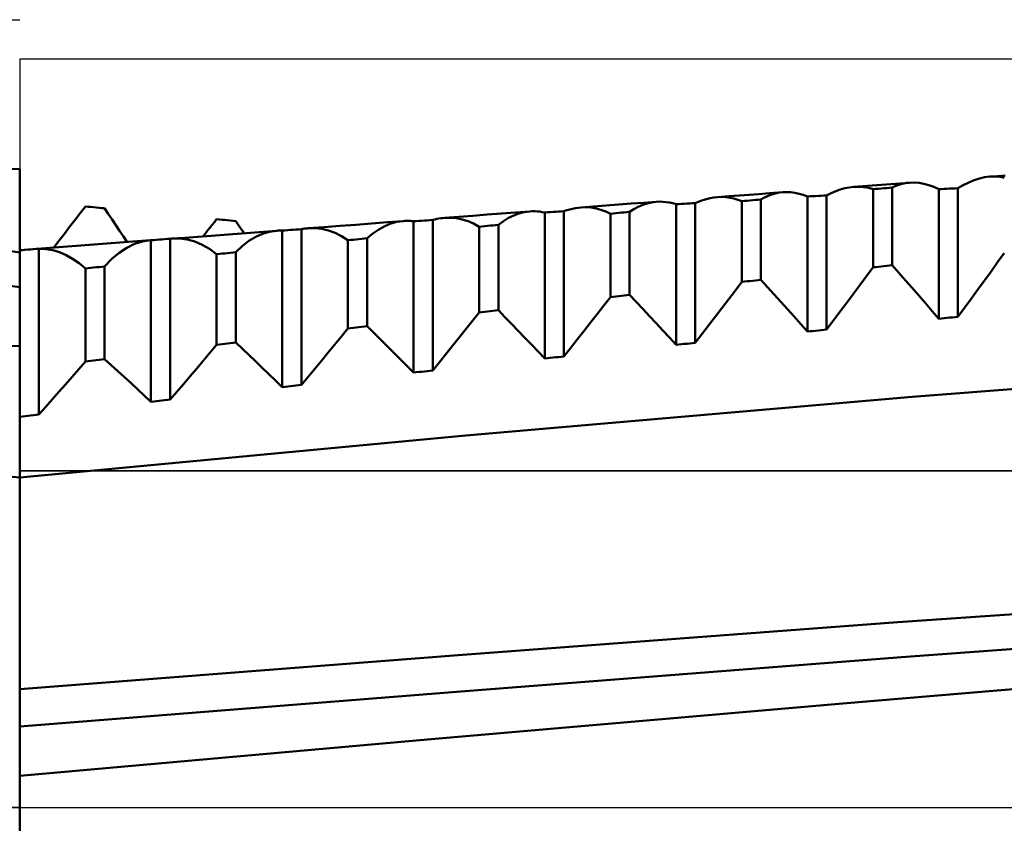
# Model space of a CAD drawing. Units: millimetres. Extents: x -75 to 73, y -32 to 47.
# Drawn here: x 16 to 20, y 0 to 3 of the extents above; entities that cross this region are included whole.
import ezdxf

# ---------------------------------------------------------------- set-up
doc = ezdxf.new("R2010")
doc.units = ezdxf.units.MM
doc.header["$LTSCALE"] = 4.7
doc.linetypes.add('LONGDASH_DASH', pattern=[0.85, 0.4, -0.2, 0.05, -0.2])
for name, color, linetype in [('1', 4, 'CONTINUOUS'), ('4', 2, 'LONGDASH_DASH'), ('CUT', 1, 'CONTINUOUS'), ('NOCUT', 7, 'CONTINUOUS'), ('SK4', 2, 'LONGDASH_DASH')]:
    doc.layers.add(name, color=color, linetype=linetype)

msp = doc.modelspace()

# ---------------------------------------------------------------- linework, layer by layer
at = {"layer": '1', "color": 4, "linetype": 'CONTINUOUS', "lineweight": 50}
for p, q in [((16, 2.431), (15.6994, 2.4346)), ((16, 2.1135), (16, 2.431)), ((19.6751, 2.3998), (19.6947, 2.4023)), ((19.6947, 2.4022), (19.7243, 2.4045)), ((19.6947, 2.4023), (19.7041, 2.4027)), ((19.7041, 2.4027), (19.7134, 2.4027)), ((19.7226, 2.4023), (19.7134, 2.4027)), ((19.7318, 2.4014), (19.7226, 2.4023)), ((19.7243, 2.4045), (19.7538, 2.4067)), ((19.7409, 2.4), (19.7318, 2.4014)), ((19.1594, 2.3615), (19.1761, 2.3634)), ((19.1761, 2.3634), (19.2116, 2.3661)), ((19.1761, 2.3634), (19.1887, 2.3639)), ((19.2012, 2.3637), (19.1887, 2.3639)), ((19.2136, 2.3626), (19.2012, 2.3637)), ((19.2116, 2.3661), (19.2472, 2.3687)), ((19.2258, 2.3607), (19.2136, 2.3626)), ((19.2472, 2.3687), (19.2827, 2.3714)), ((19.2827, 2.3714), (19.3182, 2.3741)), ((19.3182, 2.3741), (19.3537, 2.3767)), ((19.323, 2.361), (19.3338, 2.3659)), ((19.3338, 2.3659), (19.3447, 2.3701)), ((19.3447, 2.3701), (19.3557, 2.3735)), ((19.3537, 2.3767), (19.3892, 2.3794)), ((19.3557, 2.3735), (19.3668, 2.3762)), ((19.3668, 2.3762), (19.3779, 2.3782)), ((19.3779, 2.3782), (19.3892, 2.3794)), ((19.3892, 2.3794), (19.4071, 2.3798)), ((19.4252, 2.3784), (19.4071, 2.3798)), ((19.4436, 2.3752), (19.4252, 2.3784)), ((19.4622, 2.3701), (19.4436, 2.3752)), ((19.481, 2.3632), (19.4622, 2.3701)), ((19.5, 2.3545), (19.481, 2.3632)), ((19.573, 2.3584), (19.5939, 2.3705)), ((19.5939, 2.3705), (19.6146, 2.3807)), ((19.6146, 2.3807), (19.635, 2.389)), ((19.635, 2.389), (19.6552, 2.3954)), ((19.6552, 2.3954), (19.6751, 2.3998)), ((19.75, 2.3981), (19.7409, 2.4)), ((18.6572, 2.3243), (18.702, 2.3277)), ((18.702, 2.3277), (18.7778, 2.3334)), ((18.7778, 2.3334), (18.8148, 2.3362)), ((18.8148, 2.3362), (18.8551, 2.3392)), ((18.8366, 2.3231), (18.8503, 2.3295)), ((18.8503, 2.3295), (18.8642, 2.3346)), ((18.8551, 2.3392), (18.9067, 2.3431)), ((18.8642, 2.3346), (18.8782, 2.3386)), ((18.8782, 2.3386), (18.8923, 2.3415)), ((18.8923, 2.3415), (18.9067, 2.3431)), ((18.9067, 2.3431), (18.9218, 2.3436)), ((18.9371, 2.3428), (18.9218, 2.3436)), ((18.9526, 2.3408), (18.9371, 2.3428)), ((18.9683, 2.3374), (18.9526, 2.3408)), ((18.9841, 2.3328), (18.9683, 2.3374)), ((19, 2.3268), (18.9841, 2.3328)), ((19, 2.3268), (19.0104, 2.3274)), ((19, 1.8125), (19, 2.3268)), ((19.0104, 2.3274), (19.0209, 2.328)), ((19.0209, 2.328), (19.0313, 2.3286)), ((19.0313, 2.3286), (19.0417, 2.3292)), ((19.0417, 2.3292), (19.0521, 2.3298)), ((19.0521, 2.3298), (19.0626, 2.3304)), ((19.0626, 2.3304), (19.073, 2.331)), ((19.073, 2.331), (19.0906, 2.3398)), ((19.073, 1.8197), (19.073, 2.331)), ((19.0906, 2.3398), (19.1081, 2.3473)), ((19.1081, 2.3473), (19.1254, 2.3534)), ((19.1254, 2.3534), (19.1425, 2.3581)), ((19.1425, 2.3581), (19.1594, 2.3615)), ((19.238, 2.358), (19.2258, 2.3607)), ((19.25, 2.3545), (19.238, 2.358)), ((19.25, 2.3545), (19.2604, 2.3554)), ((19.25, 2.0572), (19.25, 2.3545)), ((19.2604, 2.3554), (19.2709, 2.3563)), ((19.2709, 2.3563), (19.2813, 2.3573)), ((19.2813, 2.3573), (19.2917, 2.3582)), ((19.2917, 2.3582), (19.3021, 2.3591)), ((19.3021, 2.3591), (19.3126, 2.36)), ((19.3126, 2.36), (19.323, 2.361)), ((19.323, 2.0652), (19.323, 2.361)), ((19.5, 2.3545), (19.5104, 2.355)), ((19.5, 1.8614), (19.5, 2.3545)), ((19.5104, 2.355), (19.5209, 2.3556)), ((19.5209, 2.3556), (19.5313, 2.3561)), ((19.5313, 2.3561), (19.5417, 2.3567)), ((19.5417, 2.3567), (19.5521, 2.3573)), ((19.5521, 2.3573), (19.5626, 2.3578)), ((19.5626, 2.3578), (19.573, 2.3584)), ((19.573, 1.8684), (19.573, 2.3584)), ((16.2301, 2.2629), (16.25, 2.2888)), ((16.2604, 2.2878), (16.25, 2.2888)), ((16.2709, 2.2868), (16.2604, 2.2878)), ((18.138, 2.285), (18.1857, 2.2886)), ((18.1857, 2.2886), (18.2334, 2.2922)), ((18.2334, 2.2922), (18.2812, 2.2959)), ((18.2812, 2.2959), (18.3289, 2.2995)), ((18.3289, 2.2995), (18.3766, 2.3031)), ((18.3394, 2.279), (18.3559, 2.2879)), ((18.3559, 2.2879), (18.3727, 2.2951)), ((18.3727, 2.2951), (18.3897, 2.3007)), ((18.3766, 2.3031), (18.4244, 2.3067)), ((18.3897, 2.3007), (18.4069, 2.3045)), ((18.4069, 2.3045), (18.4244, 2.3067)), ((18.4244, 2.3067), (18.4367, 2.3072)), ((18.4492, 2.3069), (18.4367, 2.3072)), ((18.4617, 2.3058), (18.4492, 2.3069)), ((18.4744, 2.3038), (18.4617, 2.3058)), ((18.4872, 2.3009), (18.4744, 2.3038)), ((18.5, 2.2973), (18.4872, 2.3009)), ((18.5, 2.2973), (18.5104, 2.2979)), ((18.5, 1.762), (18.5, 2.2973)), ((18.5104, 2.2979), (18.5209, 2.2986)), ((18.5209, 2.2986), (18.5313, 2.2992)), ((18.5313, 2.2992), (18.5417, 2.2998)), ((18.5417, 2.2998), (18.5521, 2.3005)), ((18.5521, 2.3005), (18.5626, 2.3011)), ((18.5626, 2.3011), (18.573, 2.3017)), ((18.573, 2.3017), (18.5873, 2.3078)), ((18.573, 1.7695), (18.573, 2.3017)), ((18.5873, 2.3078), (18.6016, 2.3129)), ((18.6016, 2.3129), (18.6157, 2.3171)), ((18.6157, 2.3171), (18.6296, 2.3204)), ((18.6296, 2.3204), (18.6435, 2.3228)), ((18.6435, 2.3228), (18.6572, 2.3243)), ((18.6572, 2.3243), (18.6731, 2.3249)), ((18.6889, 2.3242), (18.6731, 2.3249)), ((18.7044, 2.3223), (18.6889, 2.3242)), ((18.7198, 2.3191), (18.7044, 2.3223)), ((18.735, 2.3146), (18.7198, 2.3191)), ((18.75, 2.3089), (18.735, 2.3146)), ((18.75, 2.3089), (18.7604, 2.3098)), ((18.75, 2.0015), (18.75, 2.3089)), ((18.7604, 2.3098), (18.7709, 2.3108)), ((18.7709, 2.3108), (18.7813, 2.3118)), ((18.7813, 2.3118), (18.7917, 2.3127)), ((18.7917, 2.3127), (18.8021, 2.3137)), ((18.8021, 2.3137), (18.8126, 2.3147)), ((18.8126, 2.3147), (18.823, 2.3156)), ((18.823, 2.3156), (18.8366, 2.3231)), ((18.823, 2.0097), (18.823, 2.3156)), ((16.2102, 2.2369), (16.2301, 2.2629)), ((16.2813, 2.2859), (16.2709, 2.2868)), ((16.2917, 2.2849), (16.2813, 2.2859)), ((16.3021, 2.2839), (16.2917, 2.2849)), ((16.3126, 2.2829), (16.3021, 2.2839)), ((16.323, 2.2819), (16.3126, 2.2829)), ((16.3374, 2.2604), (16.323, 2.2819)), ((16.3518, 2.239), (16.3374, 2.2604)), ((17.6724, 2.2496), (17.7264, 2.2537)), ((17.7264, 2.2537), (17.7804, 2.2578)), ((17.7804, 2.2578), (17.8344, 2.2619)), ((17.8344, 2.2619), (17.8884, 2.266)), ((17.8616, 2.2453), (17.8814, 2.255)), ((17.8814, 2.255), (17.9014, 2.2623)), ((17.8884, 2.266), (17.9424, 2.2701)), ((17.9014, 2.2623), (17.9217, 2.2674)), ((17.9217, 2.2674), (17.9424, 2.2701)), ((17.9424, 2.2701), (17.9518, 2.2706)), ((17.9518, 2.2706), (17.9614, 2.2706)), ((17.9709, 2.2701), (17.9614, 2.2706)), ((17.9806, 2.2692), (17.9709, 2.2701)), ((17.9903, 2.2677), (17.9806, 2.2692)), ((18, 2.2658), (17.9903, 2.2677)), ((18, 2.2658), (18.0104, 2.2665)), ((18, 1.71), (18, 2.2658)), ((18.0104, 2.2665), (18.0209, 2.2672)), ((18.0209, 2.2672), (18.0313, 2.2678)), ((18.0313, 2.2678), (18.0417, 2.2685)), ((18.0417, 2.2685), (18.0521, 2.2692)), ((18.0521, 2.2692), (18.0626, 2.2699)), ((18.0626, 2.2699), (18.073, 2.2705)), ((18.073, 2.2705), (18.084, 2.2743)), ((18.073, 1.7177), (18.073, 2.2705)), ((18.084, 2.2743), (18.0949, 2.2775)), ((18.0949, 2.2775), (18.1058, 2.2802)), ((18.1058, 2.2802), (18.1166, 2.2823)), ((18.1166, 2.2823), (18.1273, 2.2839)), ((18.1273, 2.2839), (18.138, 2.285)), ((18.138, 2.285), (18.1573, 2.2856)), ((18.1763, 2.2844), (18.1573, 2.2856)), ((18.1951, 2.2813), (18.1763, 2.2844)), ((18.2137, 2.2765), (18.1951, 2.2813)), ((18.232, 2.2698), (18.2137, 2.2765)), ((18.25, 2.2613), (18.232, 2.2698)), ((18.25, 2.2613), (18.2604, 2.2623)), ((18.25, 1.944), (18.25, 2.2613)), ((18.2604, 2.2623), (18.2709, 2.2633)), ((18.2709, 2.2633), (18.2813, 2.2643)), ((18.2813, 2.2643), (18.2917, 2.2653)), ((18.2917, 2.2653), (18.3021, 2.2663)), ((18.3021, 2.2663), (18.3126, 2.2673)), ((18.3126, 2.2673), (18.323, 2.2683)), ((18.323, 2.2683), (18.3394, 2.279)), ((18.323, 1.9525), (18.323, 2.2683)), ((16.1903, 2.2109), (16.2102, 2.2369)), ((16.3663, 2.2176), (16.3518, 2.239)), ((16.3807, 2.1962), (16.3663, 2.2176)), ((16.7244, 2.208), (16.7329, 2.2188)), ((16.7329, 2.2188), (16.7415, 2.2296)), ((16.7415, 2.2296), (16.75, 2.2405)), ((16.7604, 2.2395), (16.75, 2.2405)), ((16.7709, 2.2384), (16.7604, 2.2395)), ((16.7813, 2.2374), (16.7709, 2.2384)), ((16.7917, 2.2364), (16.7813, 2.2374)), ((16.8126, 2.2343), (16.7917, 2.2364)), ((16.823, 2.2333), (16.8126, 2.2343)), ((16.8283, 2.2256), (16.823, 2.2333)), ((16.8335, 2.2179), (16.8283, 2.2256)), ((16.8388, 2.2102), (16.8335, 2.2179)), ((17.1588, 2.2103), (17.2192, 2.2149)), ((17.2192, 2.2149), (17.2796, 2.2195)), ((17.2796, 2.2195), (17.3399, 2.2241)), ((17.3399, 2.2241), (17.4003, 2.2288)), ((17.3673, 2.2017), (17.3901, 2.2142)), ((17.3901, 2.2142), (17.4133, 2.2236)), ((17.4003, 2.2288), (17.4607, 2.2334)), ((17.4133, 2.2236), (17.4368, 2.23)), ((17.4368, 2.23), (17.4607, 2.2334)), ((17.4607, 2.2334), (17.4672, 2.2338)), ((17.4672, 2.2338), (17.4737, 2.2339)), ((17.4802, 2.2339), (17.4737, 2.2339)), ((17.4868, 2.2336), (17.4802, 2.2339)), ((17.4934, 2.2331), (17.4868, 2.2336)), ((17.5, 2.2324), (17.4934, 2.2331)), ((17.5, 2.2324), (17.5104, 2.2331)), ((17.5, 1.6563), (17.5, 2.2324)), ((17.5104, 2.2331), (17.5209, 2.2338)), ((17.5209, 2.2338), (17.5313, 2.2345)), ((17.5313, 2.2345), (17.5417, 2.2352)), ((17.5417, 2.2352), (17.5521, 2.236)), ((17.5521, 2.236), (17.5626, 2.2367)), ((17.5626, 2.2367), (17.573, 2.2374)), ((17.573, 2.2374), (17.5806, 2.2394)), ((17.573, 1.6642), (17.573, 2.2374)), ((17.5806, 2.2394), (17.5883, 2.2411)), ((17.5883, 2.2411), (17.5958, 2.2426)), ((17.5958, 2.2426), (17.6034, 2.2438)), ((17.6034, 2.2438), (17.6109, 2.2447)), ((17.6109, 2.2447), (17.6184, 2.2454)), ((17.6184, 2.2454), (17.6724, 2.2496)), ((17.6184, 2.2454), (17.6411, 2.246)), ((17.6636, 2.244), (17.6411, 2.246)), ((17.6857, 2.2397), (17.6636, 2.244)), ((17.7075, 2.2328), (17.6857, 2.2397)), ((17.7289, 2.2235), (17.7075, 2.2328)), ((17.75, 2.2117), (17.7289, 2.2235)), ((17.75, 2.2117), (17.7604, 2.2127)), ((17.7604, 2.2127), (17.7709, 2.2138)), ((17.7709, 2.2138), (17.7813, 2.2148)), ((17.7813, 2.2148), (17.7917, 2.2159)), ((17.7917, 2.2159), (17.8021, 2.2169)), ((17.8021, 2.2169), (17.8126, 2.218)), ((17.8126, 2.218), (17.823, 2.219)), ((17.823, 2.219), (17.8422, 2.2333)), ((17.823, 1.8935), (17.823, 2.219)), ((17.8422, 2.2333), (17.8616, 2.2453)), ((16, 2.1135), (15.4956, 2.1922)), ((16.1505, 2.1587), (16.1704, 2.1848)), ((16.1704, 2.1848), (16.1903, 2.2109)), ((16.3951, 2.1749), (16.3807, 2.1962)), ((16.6786, 2.1738), (16.7287, 2.1776)), ((16.6988, 2.1754), (16.7073, 2.1862)), ((16.7073, 2.1862), (16.7159, 2.1971)), ((16.7159, 2.1971), (16.7244, 2.208)), ((16.7287, 2.1776), (16.7788, 2.1814)), ((16.7788, 2.1814), (16.8289, 2.1852)), ((16.8289, 2.1852), (16.879, 2.189)), ((16.844, 2.2025), (16.8388, 2.2102)), ((16.8493, 2.1948), (16.844, 2.2025)), ((16.8546, 2.1872), (16.8493, 2.1948)), ((16.879, 2.189), (16.9291, 2.1928)), ((16.8989, 2.173), (16.9252, 2.1847)), ((16.9252, 2.1847), (16.952, 2.1926)), ((16.9291, 2.1928), (16.9792, 2.1966)), ((16.952, 2.1926), (16.9792, 2.1966)), ((16.9792, 2.1966), (16.9826, 2.1969)), ((16.9826, 2.1969), (16.9861, 2.197)), ((16.9861, 2.197), (16.9896, 2.1971)), ((16.9896, 2.1971), (16.993, 2.1972)), ((16.9965, 2.1972), (16.993, 2.1972)), ((17, 2.1971), (16.9965, 2.1972)), ((17, 2.1971), (17.0104, 2.1978)), ((17, 1.6012), (17, 2.1971)), ((17.0104, 2.1978), (17.0209, 2.1986)), ((17.0209, 2.1986), (17.0313, 2.1993)), ((17.0313, 2.1993), (17.0417, 2.2001)), ((17.0417, 2.2001), (17.0521, 2.2008)), ((17.0521, 2.2008), (17.0626, 2.2016)), ((17.0626, 2.2016), (17.073, 2.2023)), ((17.073, 2.2023), (17.0773, 2.2031)), ((17.073, 1.6093), (17.073, 2.2023)), ((17.0773, 2.2031), (17.0815, 2.2038)), ((17.0815, 2.2038), (17.0858, 2.2044)), ((17.0858, 2.2044), (17.09, 2.2049)), ((17.09, 2.2049), (17.0943, 2.2053)), ((17.0943, 2.2053), (17.0985, 2.2057)), ((17.0985, 2.2057), (17.1588, 2.2103)), ((17.0985, 2.2057), (17.1248, 2.2061)), ((17.1507, 2.2034), (17.1248, 2.2061)), ((17.1762, 2.1974), (17.1507, 2.2034)), ((17.2013, 2.1882), (17.1762, 2.1974)), ((17.2259, 2.1757), (17.2013, 2.1882)), ((17.25, 2.1601), (17.2259, 2.1757)), ((17.323, 2.1677), (17.345, 2.1862)), ((17.345, 2.1862), (17.3673, 2.2017)), ((17.75, 1.8848), (17.75, 2.2117)), ((16.1306, 2.1325), (16.1505, 2.1587)), ((16.1659, 2.1352), (16.2489, 2.1414)), ((16.2489, 2.1414), (16.3318, 2.1477)), ((16.3318, 2.1477), (16.4148, 2.1539)), ((16.4096, 2.1535), (16.3951, 2.1749)), ((16.4077, 2.1316), (16.4371, 2.1459)), ((16.4148, 2.1539), (16.4978, 2.1602)), ((16.4371, 2.1459), (16.4672, 2.1554)), ((16.4672, 2.1554), (16.4978, 2.1602)), ((16.4978, 2.1602), (16.4981, 2.1602)), ((16.4981, 2.1602), (16.4985, 2.1602)), ((16.4985, 2.1602), (16.4989, 2.1602)), ((16.4989, 2.1602), (16.4993, 2.1603)), ((16.4993, 2.1603), (16.4996, 2.1603)), ((16.4996, 2.1603), (16.5, 2.1603)), ((16.5, 2.1603), (16.5104, 2.1611)), ((16.5, 1.5452), (16.5, 2.1603)), ((16.5104, 2.1611), (16.5209, 2.1619)), ((16.5209, 2.1619), (16.5313, 2.1627)), ((16.5313, 2.1627), (16.5417, 2.1634)), ((16.5417, 2.1634), (16.5521, 2.1642)), ((16.5521, 2.1642), (16.5626, 2.165)), ((16.5626, 2.165), (16.573, 2.1658)), ((16.573, 2.1658), (16.5739, 2.1659)), ((16.573, 1.5534), (16.573, 2.1658)), ((16.5739, 2.1659), (16.5748, 2.1659)), ((16.5748, 2.1659), (16.5757, 2.166)), ((16.5757, 2.166), (16.5766, 2.1661)), ((16.5766, 2.1661), (16.5775, 2.1662)), ((16.5775, 2.1662), (16.5784, 2.1662)), ((16.5784, 2.1662), (16.6285, 2.17)), ((16.5784, 2.1662), (16.6083, 2.1665)), ((16.6378, 2.1627), (16.6083, 2.1665)), ((16.6285, 2.17), (16.6786, 2.1738)), ((16.6667, 2.1549), (16.6378, 2.1627)), ((16.695, 2.143), (16.6667, 2.1549)), ((16.7228, 2.127), (16.695, 2.143)), ((16.823, 2.1148), (16.8478, 2.138)), ((16.8478, 2.138), (16.8731, 2.1574)), ((16.8731, 2.1574), (16.8989, 2.173)), ((17.25, 2.1601), (17.2604, 2.1612)), ((17.25, 1.8237), (17.25, 2.1601)), ((17.2604, 2.1612), (17.2709, 2.1623)), ((17.2709, 2.1623), (17.2813, 2.1634)), ((17.2813, 2.1634), (17.2917, 2.1644)), ((17.2917, 2.1644), (17.3126, 2.1666)), ((17.3126, 2.1666), (17.323, 2.1677)), ((17.323, 1.8327), (17.323, 2.1677)), ((16, 2.1228), (16.083, 2.129)), ((16, 2.1221), (16.0104, 2.1229)), ((16, 2.1227), (16, 2.1228)), ((16, 2.1226), (16, 2.1227)), ((16, 2.1227), (16, 2.1227)), ((16, 2.1225), (16, 2.1226)), ((16, 2.1223), (16, 2.1225)), ((16, 2.1221), (16, 2.1223)), ((16, -2.431), (16, 2.1135)), ((16.0104, 2.1229), (16.0209, 2.1237)), ((16.0209, 2.1237), (16.0313, 2.1245)), ((16.0313, 2.1245), (16.0417, 2.1253)), ((16.0417, 2.1253), (16.0521, 2.1261)), ((16.0521, 2.1261), (16.0626, 2.1269)), ((16.0626, 2.1269), (16.073, 2.1277)), ((16.0995, 2.1265), (16.073, 2.1277)), ((16.073, 1.4967), (16.073, 2.1277)), ((16.083, 2.129), (16.1659, 2.1352)), ((16.1256, 2.122), (16.0995, 2.1265)), ((16.1514, 2.1145), (16.1256, 2.122)), ((16.1767, 2.1037), (16.1514, 2.1145)), ((16.2016, 2.0898), (16.1767, 2.1037)), ((16.3506, 2.0889), (16.3789, 2.1126)), ((16.3789, 2.1126), (16.4077, 2.1316)), ((16.75, 2.107), (16.7228, 2.127)), ((16.75, 2.107), (16.7604, 2.1081)), ((16.75, 1.7615), (16.75, 2.107)), ((16.7604, 2.1081), (16.7709, 2.1092)), ((16.7709, 2.1092), (16.7813, 2.1103)), ((16.7813, 2.1103), (16.7917, 2.1114)), ((16.7917, 2.1114), (16.8126, 2.1137)), ((16.8126, 2.1137), (16.823, 2.1148)), ((16.823, 1.7706), (16.823, 2.1148)), ((19.7247, 2.0762), (19.75, 2.1111)), ((16.226, 2.0727), (16.2016, 2.0898)), ((16.25, 2.0525), (16.226, 2.0727)), ((16.323, 2.0605), (16.3506, 2.0889)), ((19.2917, 2.0618), (19.3021, 2.0629)), ((19.3021, 2.0629), (19.3126, 2.064)), ((19.3126, 2.064), (19.323, 2.0652)), ((19.3483, 2.0363), (19.323, 2.0652)), ((19.6994, 2.0414), (19.7247, 2.0762)), ((16.25, 2.0525), (16.2604, 2.0537)), ((16.25, 1.6982), (16.25, 2.0525)), ((16.2604, 2.0537), (16.2709, 2.0548)), ((16.2709, 2.0548), (16.2813, 2.056)), ((16.2813, 2.056), (16.2917, 2.0571)), ((16.2917, 2.0571), (16.3021, 2.0582)), ((16.3021, 2.0582), (16.3126, 2.0594)), ((16.3126, 2.0594), (16.323, 2.0605)), ((16.323, 1.7075), (16.323, 2.0605)), ((19.2247, 2.023), (19.25, 2.0572)), ((19.25, 2.0572), (19.2604, 2.0583)), ((19.2604, 2.0583), (19.2709, 2.0595)), ((19.2709, 2.0595), (19.2813, 2.0606)), ((19.2813, 2.0606), (19.2917, 2.0618)), ((19.3736, 2.0074), (19.3483, 2.0363)), ((19.6742, 2.0066), (19.6994, 2.0414)), ((16, 1.9815), (15.8122, 2.0066)), ((18.7247, 1.9681), (18.75, 2.0015)), ((18.75, 2.0015), (18.7604, 2.0027)), ((18.7604, 2.0027), (18.7709, 2.0038)), ((18.7709, 2.0038), (18.7813, 2.005)), ((18.7813, 2.005), (18.7917, 2.0062)), ((18.7917, 2.0062), (18.8021, 2.0074)), ((18.8021, 2.0074), (18.8126, 2.0086)), ((18.8126, 2.0086), (18.823, 2.0097)), ((18.8483, 1.9818), (18.823, 2.0097)), ((19.1742, 1.9549), (19.1994, 1.9889)), ((19.1994, 1.9889), (19.2247, 2.023)), ((19.3988, 1.9784), (19.3736, 2.0074)), ((19.6489, 1.972), (19.6742, 2.0066)), ((18.2917, 1.9489), (18.3021, 1.9501)), ((18.3021, 1.9501), (18.3126, 1.9513)), ((18.3126, 1.9513), (18.323, 1.9525)), ((18.3483, 1.9256), (18.323, 1.9525)), ((18.6994, 1.9348), (18.7247, 1.9681)), ((18.8736, 1.9538), (18.8483, 1.9818)), ((18.8988, 1.9258), (18.8736, 1.9538)), ((19.1489, 1.921), (19.1742, 1.9549)), ((19.4241, 1.9493), (19.3988, 1.9784)), ((19.6236, 1.9373), (19.6489, 1.972)), ((18.2247, 1.9114), (18.25, 1.944)), ((18.25, 1.944), (18.2604, 1.9452)), ((18.2604, 1.9452), (18.2709, 1.9465)), ((18.2709, 1.9465), (18.2813, 1.9477)), ((18.2813, 1.9477), (18.2917, 1.9489)), ((18.3736, 1.8986), (18.3483, 1.9256)), ((18.6742, 1.9016), (18.6994, 1.9348)), ((18.9241, 1.8976), (18.8988, 1.9258)), ((19.1236, 1.8872), (19.1489, 1.921)), ((19.4494, 1.92), (19.4241, 1.9493)), ((19.4747, 1.8907), (19.4494, 1.92)), ((19.5983, 1.9028), (19.6236, 1.9373)), ((17.7247, 1.853), (17.75, 1.8848)), ((17.75, 1.8848), (17.7604, 1.886)), ((17.7604, 1.886), (17.7709, 1.8873)), ((17.7709, 1.8873), (17.7813, 1.8885)), ((17.7813, 1.8885), (17.7917, 1.8898)), ((17.7917, 1.8898), (17.8021, 1.891)), ((17.8021, 1.891), (17.8126, 1.8923)), ((17.8126, 1.8923), (17.823, 1.8935)), ((17.8483, 1.8676), (17.823, 1.8935)), ((18.1742, 1.8465), (18.1994, 1.8789)), ((18.1994, 1.8789), (18.2247, 1.9114)), ((18.3988, 1.8715), (18.3736, 1.8986)), ((18.6489, 1.8684), (18.6742, 1.9016)), ((18.9494, 1.8693), (18.9241, 1.8976)), ((19.0983, 1.8534), (19.1236, 1.8872)), ((19.5, 1.8614), (19.4747, 1.8907)), ((19.573, 1.8684), (19.5983, 1.9028)), ((17.6994, 1.8213), (17.7247, 1.853)), ((17.8736, 1.8416), (17.8483, 1.8676)), ((17.8988, 1.8155), (17.8736, 1.8416)), ((18.1489, 1.8142), (18.1742, 1.8465)), ((18.4241, 1.8442), (18.3988, 1.8715)), ((18.4494, 1.8169), (18.4241, 1.8442)), ((18.6236, 1.8354), (18.6489, 1.8684)), ((18.9747, 1.8409), (18.9494, 1.8693)), ((19, 1.8125), (18.9747, 1.8409)), ((19.073, 1.8197), (19.0983, 1.8534)), ((19.5, 1.8614), (19.5104, 1.8624)), ((19.5104, 1.8624), (19.5209, 1.8634)), ((19.5209, 1.8634), (19.5313, 1.8644)), ((19.5313, 1.8644), (19.5417, 1.8654)), ((19.5417, 1.8654), (19.5521, 1.8664)), ((19.5521, 1.8664), (19.5626, 1.8674)), ((19.5626, 1.8674), (19.573, 1.8684)), ((17.2247, 1.7928), (17.25, 1.8237)), ((17.25, 1.8237), (17.2604, 1.825)), ((17.2604, 1.825), (17.2709, 1.8263)), ((17.2709, 1.8263), (17.2813, 1.8276)), ((17.2813, 1.8276), (17.2917, 1.8289)), ((17.2917, 1.8289), (17.3021, 1.8302)), ((17.3021, 1.8302), (17.3126, 1.8315)), ((17.3126, 1.8315), (17.323, 1.8327)), ((17.3482, 1.8079), (17.323, 1.8327)), ((17.3735, 1.7829), (17.3482, 1.8079)), ((17.6742, 1.7897), (17.6994, 1.8213)), ((17.9241, 1.7892), (17.8988, 1.8155)), ((18.1236, 1.7819), (18.1489, 1.8142)), ((18.4747, 1.7895), (18.4494, 1.8169)), ((18.573, 1.7695), (18.5983, 1.8024)), ((18.5983, 1.8024), (18.6236, 1.8354)), ((19, 1.8125), (19.0104, 1.8135)), ((19.0104, 1.8135), (19.0209, 1.8145)), ((19.0209, 1.8145), (19.0313, 1.8156)), ((19.0313, 1.8156), (19.0417, 1.8166)), ((19.0417, 1.8166), (19.0521, 1.8176)), ((19.0521, 1.8176), (19.0626, 1.8187)), ((19.0626, 1.8187), (19.073, 1.8197)), ((16.75, 1.7615), (16.7604, 1.7628)), ((16.7604, 1.7628), (16.7709, 1.7641)), ((16.7709, 1.7641), (16.7813, 1.7654)), ((16.7813, 1.7654), (16.7917, 1.7667)), ((16.7917, 1.7667), (16.8126, 1.7693)), ((16.8126, 1.7693), (16.823, 1.7706)), ((16.8483, 1.7467), (16.823, 1.7706)), ((17.1994, 1.762), (17.2247, 1.7928)), ((17.3988, 1.7578), (17.3735, 1.7829)), ((17.6489, 1.7582), (17.6742, 1.7897)), ((17.9494, 1.7629), (17.9241, 1.7892)), ((17.9747, 1.7365), (17.9494, 1.7629)), ((18.0983, 1.7497), (18.1236, 1.7819)), ((18.5, 1.762), (18.4747, 1.7895)), ((18.5, 1.762), (18.5104, 1.7631)), ((18.5104, 1.7631), (18.5209, 1.7641)), ((18.5209, 1.7641), (18.5313, 1.7652)), ((18.5313, 1.7652), (18.5417, 1.7663)), ((18.5417, 1.7663), (18.5521, 1.7673)), ((18.5521, 1.7673), (18.5626, 1.7684)), ((18.5626, 1.7684), (18.573, 1.7695)), ((15.5674, 1.7501), (16, 1.7578)), ((16.6994, 1.7016), (16.7247, 1.7315)), ((16.7247, 1.7315), (16.75, 1.7615)), ((16.8736, 1.7227), (16.8483, 1.7467)), ((17.1489, 1.7007), (17.1742, 1.7313)), ((17.1742, 1.7313), (17.1994, 1.762)), ((17.4241, 1.7326), (17.3988, 1.7578)), ((17.4494, 1.7073), (17.4241, 1.7326)), ((17.5983, 1.6955), (17.6236, 1.7268)), ((17.6236, 1.7268), (17.6489, 1.7582)), ((18, 1.71), (17.9747, 1.7365)), ((18.073, 1.7177), (18.0983, 1.7497)), ((16.2247, 1.6691), (16.25, 1.6982)), ((16.25, 1.6982), (16.2604, 1.6995)), ((16.2604, 1.6995), (16.2709, 1.7008)), ((16.2709, 1.7008), (16.2813, 1.7022)), ((16.2813, 1.7022), (16.2917, 1.7035)), ((16.2917, 1.7035), (16.3021, 1.7048)), ((16.3021, 1.7048), (16.3126, 1.7062)), ((16.3126, 1.7062), (16.323, 1.7075)), ((16.3483, 1.6846), (16.323, 1.7075)), ((16.6742, 1.6718), (16.6994, 1.7016)), ((16.8988, 1.6986), (16.8736, 1.7227)), ((16.9241, 1.6744), (16.8988, 1.6986)), ((17.1236, 1.6701), (17.1489, 1.7007)), ((17.4747, 1.6818), (17.4494, 1.7073)), ((17.573, 1.6642), (17.5983, 1.6955)), ((18, 1.71), (18.0104, 1.7111)), ((18.0104, 1.7111), (18.0209, 1.7122)), ((18.0209, 1.7122), (18.0313, 1.7133)), ((18.0313, 1.7133), (18.0417, 1.7144)), ((18.0417, 1.7144), (18.0521, 1.7155)), ((18.0521, 1.7155), (18.0626, 1.7166)), ((18.0626, 1.7166), (18.073, 1.7177)), ((19.3994, 1.5634), (21.0991, 1.6946)), ((16.1994, 1.6401), (16.2247, 1.6691)), ((16.3736, 1.6616), (16.3483, 1.6846)), ((16.3988, 1.6386), (16.3736, 1.6616)), ((16.6489, 1.642), (16.6742, 1.6718)), ((16.9494, 1.6501), (16.9241, 1.6744)), ((16.9747, 1.6257), (16.9494, 1.6501)), ((17.0983, 1.6397), (17.1236, 1.6701)), ((17.5, 1.6563), (17.4747, 1.6818)), ((17.5, 1.6563), (17.5104, 1.6574)), ((17.5104, 1.6574), (17.5209, 1.6586)), ((17.5209, 1.6586), (17.5313, 1.6597)), ((17.5313, 1.6597), (17.5417, 1.6608)), ((17.5417, 1.6608), (17.5521, 1.662)), ((17.5521, 1.662), (17.5626, 1.6631)), ((17.5626, 1.6631), (17.573, 1.6642)), ((16.1742, 1.6113), (16.1994, 1.6401)), ((16.4241, 1.6154), (16.3988, 1.6386)), ((16.4494, 1.5921), (16.4241, 1.6154)), ((16.6236, 1.6124), (16.6489, 1.642)), ((17, 1.6012), (16.9747, 1.6257)), ((17.073, 1.6093), (17.0983, 1.6397)), ((16.1236, 1.5538), (16.1489, 1.5825)), ((16.1489, 1.5825), (16.1742, 1.6113)), ((16.4747, 1.5687), (16.4494, 1.5921)), ((16.573, 1.5534), (16.5983, 1.5829)), ((16.5983, 1.5829), (16.6236, 1.6124)), ((17, 1.6012), (17.0104, 1.6024)), ((17.0104, 1.6024), (17.0209, 1.6035)), ((17.0209, 1.6035), (17.0313, 1.6047)), ((17.0313, 1.6047), (17.0417, 1.6058)), ((17.0417, 1.6058), (17.0521, 1.607)), ((17.0521, 1.607), (17.0626, 1.6082)), ((17.0626, 1.6082), (17.073, 1.6093)), ((16.0983, 1.5252), (16.1236, 1.5538)), ((16.5, 1.5452), (16.4747, 1.5687)), ((16.5, 1.5452), (16.5104, 1.5464)), ((16.5104, 1.5464), (16.5209, 1.5476)), ((16.5209, 1.5476), (16.5313, 1.5487)), ((16.5313, 1.5487), (16.5417, 1.5499)), ((16.5417, 1.5499), (16.5521, 1.5511)), ((16.5521, 1.5511), (16.5626, 1.5523)), ((16.5626, 1.5523), (16.573, 1.5534)), ((17.6997, 1.4171), (19.3994, 1.5634)), ((16.073, 1.4967), (16.0983, 1.5252)), ((16, 1.4883), (16.0104, 1.4895)), ((16.0104, 1.4895), (16.0209, 1.4907)), ((16.0209, 1.4907), (16.0313, 1.4919)), ((16.0313, 1.4919), (16.0417, 1.4931)), ((16.0417, 1.4931), (16.0521, 1.4943)), ((16.0521, 1.4943), (16.0626, 1.4955)), ((16.0626, 1.4955), (16.073, 1.4967)), ((16, 1.2573), (17.6997, 1.4171)), ((19.3447, 0.7057), (21.0622, 0.8257)), ((17.6705, 0.5808), (19.3447, 0.7057)), ((19.3583, 0.572), (21.0501, 0.6971)), ((16, 0.451), (17.6705, 0.5808)), ((17.6806, 0.4422), (19.3583, 0.572)), ((19.1353, 0.3962), (20.703, 0.5283)), ((16, 0.3084), (17.6806, 0.4422)), ((17.5677, 0.2599), (19.1353, 0.3962)), ((16, 0.1213), (17.5677, 0.2599))]:
    msp.add_line(p, q, dxfattribs=at)
msp.add_ellipse((18.3668, 3.4841), major_axis=(-14.5144, 1.0323), ratio=0.166148, start_param=1.202622, end_param=1.418828, dxfattribs=at)
at = {"layer": '4', "color": 2, "linetype": 'LONGDASH_DASH', "lineweight": 25}
msp.add_line((0, 0), (33, 0), dxfattribs=at)
at = {"layer": 'CUT', "color": 1, "linetype": 'CONTINUOUS', "lineweight": 25}
for p, q in [((32.823, 2.85), (16, 2.85)), ((16, 2.85), (16, 1.2825)), ((16, 1.2825), (32.99, 1.2825))]:
    msp.add_line(p, q, dxfattribs=at)
at = {"layer": 'NOCUT', "color": 7, "linetype": 'CONTINUOUS', "lineweight": 25}
for p, q in [((0, 3), (16, 3)), ((32.99, 1.2825), (16, 1.2825)), ((16, 1.2825), (16, 0)), ((16, 0), (0, 0)), ((16, 0), (33, 0))]:
    msp.add_line(p, q, dxfattribs=at)
at = {"layer": 'SK4', "color": 2, "linetype": 'LONGDASH_DASH', "lineweight": 25}
msp.add_line((-48, 0), (39, 0), dxfattribs=at)

doc.saveas('drawing.dxf')
